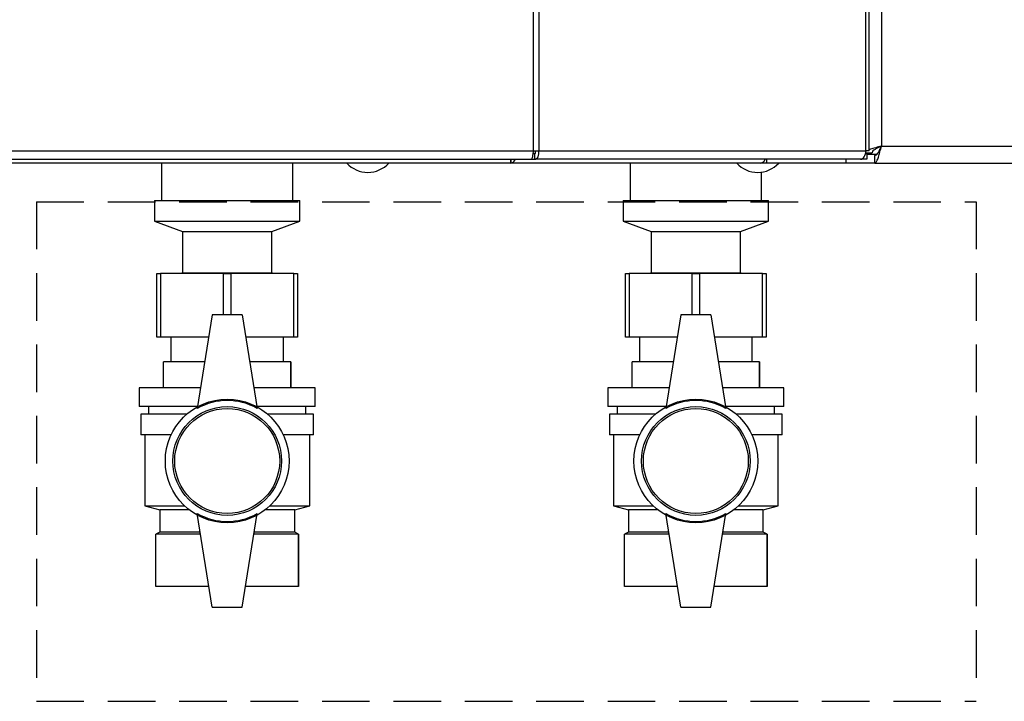
# Paper-space layout 'Blatt3' of a CAD drawing. Units: millimetres. Extents: x 0 to 4200, y 0 to 2970.
# Drawn here: x 839 to 1101, y 1445 to 1626 of the extents above; entities that cross this region are included whole.
import ezdxf

# ---------------------------------------------------------------- set-up
doc = ezdxf.new("R2010")
doc.units = ezdxf.units.MM
doc.linetypes.add('SLD-Durchgehend', pattern=[0])
doc.linetypes.add('SLD-Gestrichelt', pattern=[1.905, 1.27, -0.635])
doc.layers.add('SLD-0', color=7, linetype='SLD-Durchgehend', lineweight=30)

psp = doc.layouts.new('Blatt3')

# ---------------------------------------------------------------- linework, layer by layer
at = {"linetype": 'SLD-Gestrichelt', "ltscale": 10}
for p, q in [((842.97, 1577.86), (1093.64, 1577.86)), ((842.97, 1577.86), (842.97, 1444.56)), ((1093.64, 1577.86), (1093.64, 1444.56)), ((842.97, 1444.56), (1093.64, 1444.56))]:
    psp.add_line(p, q, dxfattribs=at)
at = {"layer": 'SLD-0', "ltscale": 10}
for p, q in [((975.55, 1591.48), (975.55, 2384.88)), ((977.03, 2384.88), (977.03, 1591.48)), ((1068.38, 2383.68), (1068.38, 1592.68)), ((1064.25, 1591.48), (1064.25, 1676.43)), ((1065.07, 1591.48), (1065.07, 1676.43)), ((1068.38, 1592.68), (1389.38, 1592.68)), ((777.22, 1591.48), (975.55, 1591.48)), ((777.75, 1589.18), (975.02, 1589.18)), ((969.56, 1588.29), (969.56, 1589.18)), ((975.02, 1589.18), (975.95, 1589.18)), ((975.95, 1590.68), (975.43, 1590.68)), ((975.55, 1591.48), (977.03, 1591.48)), ((975.95, 1589.18), (975.95, 1590.68)), ((1062.77, 1589.18), (975.95, 1589.18)), ((977.03, 1591.48), (1064.25, 1591.48)), ((1037.76, 1589.18), (1037.76, 1588.18)), ((1058.88, 1589.18), (1058.88, 1588.18)), ((1064.53, 1589.18), (1062.77, 1589.18)), ((1064.53, 1590.68), (1064.16, 1590.68)), ((1064.2, 1590.89), (1065.88, 1590.89)), ((1064.48, 1591.48), (1064.23, 1591.29)), ((1065.07, 1591.48), (1064.25, 1591.48)), ((1064.53, 1590.68), (1064.53, 1589.18)), ((1067.13, 1590.48), (1064.53, 1590.48)), ((1066.59, 1588.18), (1066.59, 1590.18)), ((969.55, 1588.18), (783.22, 1588.18)), ((876.33, 1588.18), (876.33, 1578.18)), ((911.43, 1578.18), (911.43, 1588.18)), ((1036.17, 1588.18), (969.55, 1588.18)), ((1001.38, 1588.18), (1001.38, 1578.18)), ((1036.19, 1588.18), (1036.17, 1588.18)), ((1036.19, 1588.18), (1036.19, 1588.18)), ((1037.76, 1588.18), (1036.19, 1588.18)), ((1058.88, 1588.18), (1037.76, 1588.18)), ((1066.59, 1588.18), (1058.88, 1588.18)), ((1066.59, 1588.18), (1391.18, 1588.18)), ((1036.38, 1578.18), (1036.38, 1585.75)), ((874.48, 1578.18), (874.48, 1572.68)), ((874.48, 1578.18), (893.88, 1578.18)), ((893.88, 1578.18), (913.28, 1578.18)), ((913.28, 1572.68), (913.28, 1578.18)), ((999.48, 1578.18), (999.48, 1572.68)), ((999.48, 1578.18), (1018.88, 1578.18)), ((1018.88, 1578.18), (1038.28, 1578.18)), ((1038.28, 1572.68), (1038.28, 1578.18)), ((874.48, 1572.68), (881.98, 1569.87)), ((874.48, 1572.68), (893.88, 1572.68)), ((893.88, 1572.68), (913.28, 1572.68)), ((905.78, 1569.87), (913.28, 1572.68)), ((999.48, 1572.68), (1006.98, 1569.87)), ((999.48, 1572.68), (1018.88, 1572.68)), ((1018.88, 1572.68), (1038.28, 1572.68)), ((1030.78, 1569.87), (1038.28, 1572.68)), ((881.98, 1569.87), (881.98, 1558.87)), ((881.98, 1569.87), (893.88, 1569.87)), ((893.88, 1569.87), (905.78, 1569.87)), ((905.78, 1558.87), (905.78, 1569.87)), ((1006.98, 1569.87), (1006.98, 1558.87)), ((1006.98, 1569.87), (1018.88, 1569.87)), ((1018.88, 1569.87), (1030.78, 1569.87)), ((1030.78, 1558.87), (1030.78, 1569.87)), ((875.13, 1541.68), (875.13, 1558.68)), ((875.13, 1558.68), (876.13, 1558.68)), ((876.13, 1558.68), (876.13, 1541.68)), ((892.88, 1558.68), (876.13, 1558.68)), ((881.98, 1558.87), (881.73, 1558.68)), ((881.98, 1558.87), (893.88, 1558.87)), ((892.88, 1558.68), (894.88, 1558.68)), ((892.88, 1547.68), (892.88, 1558.68)), ((893.88, 1558.87), (905.78, 1558.87)), ((911.63, 1558.68), (894.88, 1558.68)), ((894.88, 1558.68), (894.88, 1547.68)), ((906.04, 1558.68), (905.78, 1558.87)), ((911.63, 1541.68), (911.63, 1558.68)), ((911.63, 1558.68), (912.63, 1558.68)), ((912.63, 1558.68), (912.63, 1541.68)), ((1000.13, 1541.68), (1000.13, 1558.68)), ((1000.13, 1558.68), (1001.13, 1558.68)), ((1001.13, 1558.68), (1001.13, 1541.68)), ((1017.88, 1558.68), (1001.13, 1558.68)), ((1006.98, 1558.87), (1006.73, 1558.68)), ((1006.98, 1558.87), (1018.88, 1558.87)), ((1017.88, 1558.68), (1019.88, 1558.68)), ((1017.88, 1547.68), (1017.88, 1558.68)), ((1018.88, 1558.87), (1030.78, 1558.87)), ((1036.63, 1558.68), (1019.88, 1558.68)), ((1019.88, 1558.68), (1019.88, 1547.68)), ((1031.04, 1558.68), (1030.78, 1558.87)), ((1036.63, 1541.68), (1036.63, 1558.68)), ((1036.63, 1558.68), (1037.63, 1558.68)), ((1037.63, 1558.68), (1037.63, 1541.68)), ((889.88, 1547.68), (885.88, 1522.68)), ((897.88, 1547.68), (889.88, 1547.68)), ((897.88, 1547.68), (901.88, 1522.68)), ((1014.88, 1547.68), (1010.88, 1522.68)), ((1022.88, 1547.68), (1014.88, 1547.68)), ((1022.88, 1547.68), (1026.88, 1522.68)), ((876.13, 1541.68), (875.13, 1541.68)), ((888.92, 1541.68), (876.13, 1541.68)), ((878.88, 1541.68), (878.88, 1535.18)), ((911.63, 1541.68), (898.84, 1541.68)), ((908.88, 1535.18), (908.88, 1541.68)), ((912.63, 1541.68), (911.63, 1541.68)), ((1001.13, 1541.68), (1000.13, 1541.68)), ((1013.92, 1541.68), (1001.13, 1541.68)), ((1003.88, 1541.68), (1003.88, 1535.18)), ((1036.63, 1541.68), (1023.84, 1541.68)), ((1033.88, 1535.18), (1033.88, 1541.68)), ((1037.63, 1541.68), (1036.63, 1541.68)), ((876.88, 1528.18), (876.88, 1535.18)), ((887.88, 1535.18), (876.88, 1535.18)), ((910.88, 1535.18), (899.88, 1535.18)), ((910.88, 1528.18), (910.88, 1535.18)), ((910.88, 1535.18), (910.88, 1528.18)), ((910.88, 1535.18), (910.88, 1535.18)), ((1001.88, 1528.18), (1001.88, 1535.18)), ((1012.88, 1535.18), (1001.88, 1535.18)), ((1035.88, 1535.18), (1024.88, 1535.18)), ((1035.88, 1528.18), (1035.88, 1535.18)), ((1035.88, 1535.18), (1035.88, 1528.18)), ((1035.88, 1535.18), (1035.88, 1535.18)), ((870.38, 1528.18), (870.38, 1523.18)), ((886.76, 1528.18), (870.38, 1528.18)), ((917.38, 1528.18), (901, 1528.18)), ((910.88, 1528.18), (910.88, 1528.18)), ((917.38, 1523.18), (917.38, 1528.18)), ((995.38, 1528.18), (995.38, 1523.18)), ((1011.76, 1528.18), (995.38, 1528.18)), ((1042.38, 1528.18), (1026, 1528.18)), ((1035.88, 1528.18), (1035.88, 1528.18)), ((1042.38, 1523.18), (1042.38, 1528.18)), ((886.01, 1523.18), (870.38, 1523.18)), ((870.88, 1521.18), (870.88, 1515.68)), ((883.11, 1521.18), (870.88, 1521.18)), ((872.88, 1523.18), (872.88, 1521.18)), ((917.38, 1523.18), (901.76, 1523.18)), ((916.88, 1521.18), (904.65, 1521.18)), ((914.88, 1521.18), (914.88, 1523.18)), ((916.88, 1515.68), (916.88, 1521.18)), ((1010.96, 1523.18), (995.38, 1523.18)), ((995.88, 1521.18), (995.88, 1515.68)), ((1008.11, 1521.18), (995.88, 1521.18)), ((997.88, 1523.18), (997.88, 1521.18)), ((1042.38, 1523.18), (1026.8, 1523.18)), ((1041.88, 1521.18), (1029.65, 1521.18)), ((1039.88, 1521.18), (1039.88, 1523.18)), ((1041.88, 1515.68), (1041.88, 1521.18)), ((878.94, 1515.68), (870.88, 1515.68)), ((871.88, 1515.68), (871.88, 1496.68)), ((916.88, 1515.68), (908.83, 1515.68)), ((915.88, 1496.68), (915.88, 1515.68)), ((1003.94, 1515.68), (995.88, 1515.68)), ((996.88, 1515.68), (996.88, 1496.68)), ((1041.88, 1515.68), (1033.83, 1515.68)), ((1040.88, 1496.68), (1040.88, 1515.68)), ((871.88, 1496.68), (875.88, 1495.68)), ((871.88, 1496.68), (882.56, 1496.68)), ((875.88, 1495.68), (875.88, 1489.68)), ((883.72, 1495.68), (875.88, 1495.68)), ((889.88, 1469.68), (885.88, 1494.68)), ((897.88, 1469.68), (901.88, 1494.68)), ((911.88, 1495.68), (904.05, 1495.68)), ((905.21, 1496.68), (915.88, 1496.68)), ((911.88, 1495.68), (915.88, 1496.68)), ((911.88, 1489.68), (911.88, 1495.68)), ((996.88, 1496.68), (1000.88, 1495.68)), ((996.88, 1496.68), (1007.56, 1496.68)), ((1000.88, 1495.68), (1000.88, 1489.68)), ((1008.72, 1495.68), (1000.88, 1495.68)), ((1014.88, 1469.68), (1010.88, 1494.68)), ((1022.88, 1469.68), (1026.88, 1494.68)), ((1036.88, 1495.68), (1029.05, 1495.68)), ((1030.21, 1496.68), (1040.88, 1496.68)), ((1036.88, 1495.68), (1040.88, 1496.68)), ((1036.88, 1489.68), (1036.88, 1495.68)), ((875.88, 1489.68), (874.88, 1489.18)), ((874.88, 1475.18), (874.88, 1489.18)), ((886.76, 1489.18), (874.88, 1489.18)), ((886.68, 1489.68), (875.88, 1489.68)), ((912.88, 1489.18), (901, 1489.18)), ((911.88, 1489.68), (901.08, 1489.68)), ((912.88, 1489.18), (911.88, 1489.68)), ((912.88, 1475.18), (912.88, 1489.18)), ((912.88, 1489.18), (912.88, 1475.18)), ((912.88, 1489.18), (912.88, 1489.18)), ((1000.88, 1489.68), (999.88, 1489.18)), ((999.88, 1475.18), (999.88, 1489.18)), ((1011.76, 1489.18), (999.88, 1489.18)), ((1011.68, 1489.68), (1000.88, 1489.68)), ((1037.88, 1489.18), (1026, 1489.18)), ((1036.88, 1489.68), (1026.08, 1489.68)), ((1037.88, 1489.18), (1036.88, 1489.68)), ((1037.88, 1475.18), (1037.88, 1489.18)), ((1037.88, 1489.18), (1037.88, 1475.18)), ((1037.88, 1489.18), (1037.88, 1489.18)), ((889, 1475.18), (874.88, 1475.18)), ((912.88, 1475.18), (898.76, 1475.18)), ((912.88, 1475.18), (912.88, 1475.18)), ((1014, 1475.18), (999.88, 1475.18)), ((1037.88, 1475.18), (1023.76, 1475.18)), ((1037.88, 1475.18), (1037.88, 1475.18)), ((889.88, 1469.68), (897.88, 1469.68)), ((1014.88, 1469.68), (1022.88, 1469.68))]:
    psp.add_line(p, q, dxfattribs=at)
at = {"layer": 'SLD-0', "ltscale": 10, "flags": 128}
psp.add_lwpolyline([(1062.77, 1589.18), (1063.06, 1589.22), (1063.34, 1589.35), (1063.59, 1589.57), (1063.82, 1589.85), (1064, 1590.2), (1064.14, 1590.6), (1064.22, 1591.03), (1064.25, 1591.48)], dxfattribs=at)
at = {"layer": 'SLD-0', "ltscale": 100}
for centre, radius in [((893.88, 1508.68), 16.5), ((1018.88, 1508.68), 16.5), ((893.88, 1508.68), 14.5), ((893.88, 1508.68), 14), ((1018.88, 1508.68), 14.5), ((1018.88, 1508.68), 14)]:
    psp.add_circle(centre, radius, dxfattribs=at)
for centre, radius, start, end in [((1036.01, 1589.61), 1.44, 276.1329, 342.5664), ((931.38, 1593.2), 7.52, 221.8853, 318.1147), ((1035.38, 1593.2), 7.52, 221.8853, 318.1147), ((893.88, 1508.82), 16, 60, 120), ((1018.88, 1508.82), 16, 60, 120), ((893.88, 1508.54), 16, 240, 300), ((1018.88, 1508.54), 16, 240, 300)]:
    psp.add_arc(centre, radius, start, end, dxfattribs=at)
at = {"layer": 'SLD-0', "ltscale": 10}
for points, knots in [([(1068.38, 1592.68), (1067.87, 1592.55), (1066.83, 1592.28), (1065.66, 1591.96), (1065.21, 1591.77), (1065.07, 1591.72)], [0, 0, 0, 0, 0.412305, 0.824662, 1, 1, 1, 1]), ([(1068.38, 1592.68), (1068.07, 1592.54), (1067.45, 1592.25), (1066.64, 1591.82), (1066.08, 1591.4), (1065.9, 1591.09), (1065.89, 1590.92), (1065.88, 1590.89)], [0, 0, 0, 0, 0.240582, 0.476803, 0.713018, 0.949233, 1, 1, 1, 1]), ([(1066.59, 1588.18), (1066.72, 1588.23), (1066.99, 1588.34), (1067.39, 1589.16), (1067.78, 1590.37), (1068.12, 1591.63), (1068.32, 1592.41), (1068.38, 1592.68)], [0, 0, 0, 0, 0.221505, 0.443039, 0.664574, 0.886107, 1, 1, 1, 1]), ([(1066.59, 1590.18), (1066.74, 1590.21), (1067.02, 1590.28), (1067.45, 1590.81), (1067.87, 1591.56), (1068.18, 1592.24), (1068.35, 1592.61), (1068.38, 1592.68)], [0, 0, 0, 0, 0.240582, 0.476803, 0.713018, 0.949233, 1, 1, 1, 1]), ([(969.48, 1589.18), (969.49, 1589.07), (969.54, 1588.69), (969.56, 1588.29), (969.55, 1588.22), (969.55, 1588.18)], [0, 0, 0, 0, 0.182574, 0.592116, 1, 1, 1, 1]), ([(969.55, 1588.18), (969.7, 1588.2), (970, 1588.25), (970.44, 1588.65), (970.72, 1589.01), (970.82, 1589.25), (970.82, 1589.27)], [0, 0, 0, 0, 0.330272, 0.654952, 0.979888, 1, 1, 1, 1])]:
    psp.add_open_spline(points, degree=3, knots=knots, dxfattribs=at)
for points in [[(975.55, 1591.48), (975.5, 1591.18), (975.41, 1590.58), (975.28, 1589.82), (975.15, 1589.28), (975.06, 1589.21), (975.02, 1589.18)], [(975.95, 1589.18), (976.11, 1589.21), (976.43, 1589.28), (976.82, 1589.82), (977.06, 1590.58), (977.04, 1591.18), (977.03, 1591.48)], [(975.95, 1590.68), (975.99, 1590.69), (976.06, 1590.72), (976.12, 1590.9), (976.14, 1591.17), (976.09, 1591.38), (976.06, 1591.48)]]:
    psp.add_open_spline(points, degree=3, dxfattribs=at)

doc.saveas('drawing.dxf')
